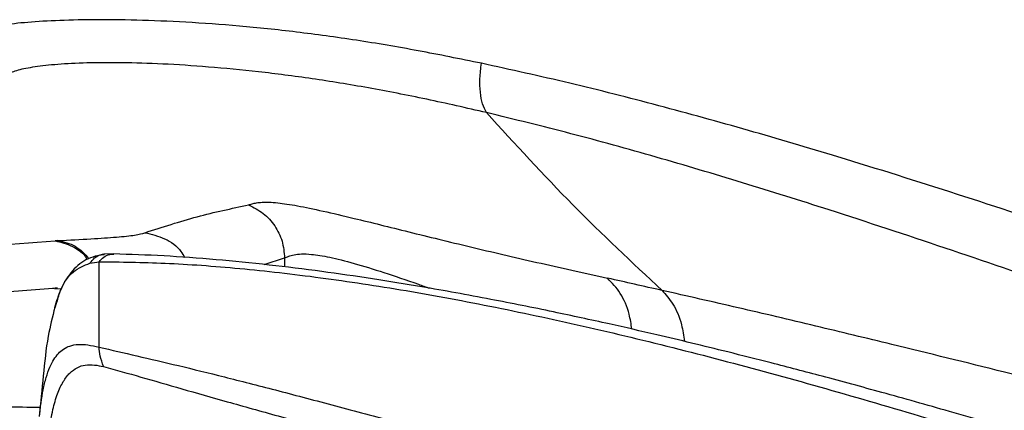
# Model space of a CAD drawing. Extents: x 935 to 1035, y 781 to 934.
# Drawn here: x 1022 to 1026, y 828 to 829 of the extents above; entities that cross this region are included whole.
import ezdxf

# ---------------------------------------------------------------- set-up
doc = ezdxf.new("R2010")
doc.units = 0
doc.header["$MEASUREMENT"] = 0
doc.layers.add('1', color=4, linetype='Continuous')

# ---------------------------------------------------------------- blocks, each defined once
blk = doc.blocks.new('2024 Envoy HL')
at = {"layer": '1', "color": 3, "linetype": 'Continuous', "lineweight": 25}
for p, q in [((87.2988, 29.2999), (87.2554, 29.2988)), ((87.1941, 29.2595), (87.2342, 29.266)), ((87.9544, 29.2539), (88.044, 29.2825)), ((88.044, 29.2825), (88.0434, 29.2434)), ((87.039, 29.1493), (87.069, 29.1481)), ((87.0426, 29.0659), (87.0498, 29.0887))]:
    blk.add_line(p, q, dxfattribs=at)
for points, knots in [([(88.9037, 30.1329), (88.8112, 30.1518), (88.6252, 30.1897), (88.3551, 30.2351), (88.093, 30.2711), (87.843, 30.2969), (87.6086, 30.3137), (87.3939, 30.3224), (87.2026, 30.3241), (87.0381, 30.3199), (86.9024, 30.311), (86.7968, 30.2983), (86.7178, 30.283), (86.6866, 30.2707), (86.671, 30.2645)], [0, 0, 0, 0, 0.079207, 0.15917, 0.239881, 0.321357, 0.403665, 0.486836, 0.570833, 0.655662, 0.741148, 0.827123, 0.913355, 1, 1, 1, 1]), ([(88.9263, 29.9173), (88.8386, 29.9374), (88.6627, 29.9777), (88.4077, 30.0271), (88.1615, 30.0671), (87.9273, 30.0972), (87.7082, 30.1182), (87.5078, 30.1309), (87.3294, 30.1363), (87.176, 30.1352), (87.0491, 30.1287), (86.95, 30.1177), (86.8757, 30.1032), (86.8459, 30.0912), (86.8309, 30.0852)], [0, 0, 0, 0, 0.0796712, 0.1596816, 0.24018, 0.3212866, 0.4031453, 0.4858129, 0.5693192, 0.6537768, 0.7391329, 0.8253588, 0.9122878, 1, 1, 1, 1]), ([(88.9263, 29.9173), (88.92, 29.9292), (88.9074, 29.953), (88.8979, 30.0054), (88.8955, 30.066), (88.901, 30.1106), (88.9037, 30.1329)], [0, 0, 0, 0, 0.25, 0.500001, 0.750003, 1, 1, 1, 1]), ([(92.0283, 29.2111), (91.8538, 29.2707), (91.5049, 29.3897), (90.9818, 29.562), (90.5029, 29.7126), (90.0678, 29.8414), (89.6765, 29.9495), (89.2859, 30.0491), (89.0316, 30.1049), (88.9037, 30.1329)], [0, 0, 0, 0, 0.164856, 0.329543, 0.494716, 0.619344, 0.744958, 0.871785, 1, 1, 1, 1]), ([(91.9517, 28.972), (91.7806, 29.032), (91.4393, 29.1518), (90.9289, 29.3266), (90.4636, 29.4802), (90.0428, 29.6125), (89.666, 29.7243), (89.2916, 29.8282), (89.0483, 29.8875), (88.9263, 29.9173)], [0, 0, 0, 0, 0.166659, 0.332517, 0.498186, 0.622704, 0.74774, 0.873467, 1, 1, 1, 1]), ([(89.6926, 29.1407), (89.5616, 29.2631), (89.2985, 29.5088), (89.0507, 29.7808), (88.9263, 29.9173)], [0, 0, 0, 0, 0.498073, 1, 1, 1, 1]), ([(87.4341, 29.3928), (87.5104, 29.4176), (87.6627, 29.467), (87.8123, 29.4986), (87.8869, 29.5144)], [0, 0, 0, 0, 0.501207, 1, 1, 1, 1]), ([(87.8869, 29.5144), (87.8921, 29.516), (87.9026, 29.5193), (87.9211, 29.5236), (87.9447, 29.5263), (87.9751, 29.5266), (88.0224, 29.5231), (88.0962, 29.512), (88.2083, 29.4887), (88.3672, 29.4512), (88.5811, 29.3979), (88.8516, 29.3314), (89.1416, 29.2638), (89.3505, 29.2172), (89.455, 29.1939)], [0, 0, 0, 0, 0.046733, 0.095592, 0.145011, 0.194956, 0.245358, 0.330063, 0.41513, 0.499998, 0.626264, 0.751293, 0.875591, 1, 1, 1, 1]), ([(87.8869, 29.5144), (87.9091, 29.5032), (87.9534, 29.4808), (88.0035, 29.4243), (88.0374, 29.3569), (88.0418, 29.3073), (88.044, 29.2825)], [0, 0, 0, 0, 0.250002, 0.5, 0.750003, 1, 1, 1, 1]), ([(87.0542, 29.3581), (87.1041, 29.3607), (87.2036, 29.3659), (87.314, 29.3736), (87.396, 29.3819), (87.4214, 29.3891), (87.4341, 29.3928)], [0, 0, 0, 0, 0.252243, 0.50276, 0.75182, 1, 1, 1, 1]), ([(87.4341, 29.3928), (87.4634, 29.3859), (87.522, 29.3721), (87.5829, 29.329), (87.6026, 29.2937), (87.6076, 29.2848)], [0, 0, 0, 0, 0.427953, 0.855909, 1, 1, 1, 1]), ([(84.5531, 28.9338), (84.7586, 28.9868), (85.1693, 29.0928), (85.7906, 29.2202), (86.4159, 29.3124), (86.8338, 29.3425), (87.0426, 29.3575)], [0, 0, 0, 0, 0.25063, 0.500756, 0.750519, 1, 1, 1, 1]), ([(87.0542, 29.3581), (87.0522, 29.358), (87.0484, 29.3578), (87.0445, 29.3576), (87.0426, 29.3575)], [0, 0, 0, 0, 0.499896, 1, 1, 1, 1]), ([(87.0426, 29.3575), (87.0678, 29.3512), (87.1182, 29.3386), (87.1669, 29.3034), (87.1812, 29.2766), (87.1815, 29.276)], [0, 0, 0, 0, 0.494317, 0.988629, 1, 1, 1, 1]), ([(87.0542, 29.3581), (87.0802, 29.3525), (87.1319, 29.3414), (87.1716, 29.2997), (87.1914, 29.2789)], [0, 0, 0, 0, 0.502674, 1, 1, 1, 1]), ([(87.2586, 29.299), (87.2302, 29.2935), (87.1749, 29.2828), (87.1101, 29.223), (87.0645, 29.1488), (87.0474, 29.0919), (87.0392, 29.0647)], [0, 0, 0, 0, 0.279005, 0.542968, 0.781975, 1, 1, 1, 1]), ([(87.1941, 29.2595), (87.2005, 29.2677), (87.2138, 29.2845), (87.2366, 29.2972), (87.2513, 29.2972), (87.2558, 29.2972)], [0, 0, 0, 0, 0.395959, 0.81725, 1, 1, 1, 1]), ([(87.2341, 29.266), (87.2406, 29.2733), (87.2538, 29.2882), (87.2771, 29.2994), (87.2924, 29.2988), (87.2985, 29.2986)], [0, 0, 0, 0, 0.364167, 0.748954, 1, 1, 1, 1]), ([(92.011, 28.2933), (91.8885, 28.3311), (91.6435, 28.4068), (91.2888, 28.5131), (90.9582, 28.6095), (90.6629, 28.6925), (90.4038, 28.7628), (90.1797, 28.8215), (89.9894, 28.8696), (89.8226, 28.9105), (89.6498, 28.9516), (89.4484, 28.9977), (89.2058, 29.0501), (88.9313, 29.1052), (88.6678, 29.1529), (88.4222, 29.1927), (88.1992, 29.225), (87.9698, 29.2534), (87.7388, 29.2763), (87.5089, 29.2934), (87.3699, 29.2977), (87.2985, 29.2999)], [0, 0, 0, 0, 0.068831, 0.137766, 0.200384, 0.256626, 0.306606, 0.349682, 0.386837, 0.418088, 0.448158, 0.489747, 0.539291, 0.59645, 0.661143, 0.708556, 0.759535, 0.814294, 0.872923, 0.934734, 1, 1, 1, 1]), ([(88.044, 29.2825), (88.0498, 29.2849), (88.0615, 29.2897), (88.084, 29.297), (88.1157, 29.3009), (88.1641, 29.2993), (88.2376, 29.2877), (88.3439, 29.261), (88.4757, 29.2203), (88.5887, 29.1824), (88.6608, 29.1561), (88.6769, 29.1502)], [0, 0, 0, 0, 0.102289, 0.205956, 0.308835, 0.411342, 0.547932, 0.684854, 0.82229, 0.960291, 1, 1, 1, 1]), ([(87.0498, 29.0887), (87.0551, 29.1079), (87.0711, 29.1658), (87.1195, 29.23), (87.1691, 29.2496), (87.1941, 29.2595)], [0, 0, 0, 0, 0.19715, 0.594017, 1, 1, 1, 1]), ([(87.234, 28.8926), (87.234, 28.9204), (87.234, 28.95), (87.234, 29.0089), (87.234, 29.062), (87.2341, 29.1261), (87.2343, 29.1919), (87.2343, 29.2354), (87.2343, 29.2661)], [0, 0, 0, 0, 0.223794, 0.237965, 0.472854, 0.650369, 0.753444, 1, 1, 1, 1]), ([(87.2342, 29.266), (87.3279, 29.265), (87.5158, 29.2629), (87.8439, 29.2394), (88.1967, 29.1993), (88.5715, 29.1423), (88.964, 29.0694), (89.3716, 28.9814), (89.7905, 28.8797), (90.2176, 28.7663), (90.6512, 28.6427), (91.0908, 28.51), (91.5346, 28.3708), (91.833, 28.275), (91.9819, 28.2271)], [0, 0, 0, 0, 0.083648, 0.167746, 0.251462, 0.334457, 0.417447, 0.500936, 0.584377, 0.667337, 0.750218, 0.833367, 0.916827, 1, 1, 1, 1]), ([(89.6926, 29.1407), (89.6525, 29.1497), (89.572, 29.1678), (89.4941, 29.1852), (89.455, 29.1939)], [0, 0, 0, 0, 0.499058, 1, 1, 1, 1]), ([(89.5608, 28.9716), (89.5575, 28.9937), (89.5485, 29.0533), (89.513, 29.1326), (89.4744, 29.1735), (89.455, 29.1939)], [0, 0, 0, 0, 0.227597, 0.613801, 1, 1, 1, 1]), ([(87.0529, 29.1509), (87.0457, 29.1504), (86.9889, 29.1461), (86.88, 29.1377), (86.7242, 29.1255), (86.5618, 29.1126), (86.3931, 29.0989), (86.218, 29.0843), (86.0375, 29.0691), (85.9149, 29.0584), (85.8533, 29.053)], [0, 0, 0, 0, 0.018577, 0.146065, 0.277491, 0.413499, 0.554334, 0.698568, 0.848423, 1, 1, 1, 1]), ([(91.6701, 28.6604), (91.5083, 28.7021), (91.1772, 28.7873), (90.7435, 28.8934), (90.3573, 28.9866), (90.0195, 29.0668), (89.8025, 29.1158), (89.6926, 29.1407)], [0, 0, 0, 0, 0.231219, 0.473338, 0.641463, 0.818382, 1, 1, 1, 1]), ([(89.6926, 29.1407), (89.7088, 29.1221), (89.7433, 29.0826), (89.7776, 29.0057), (89.7867, 28.9427), (89.7903, 28.918)], [0, 0, 0, 0, 0.349459, 0.744788, 1, 1, 1, 1]), ([(87.0405, 29.0665), (87.0301, 29.0249), (87.0057, 28.9276), (86.9903, 28.7671), (86.9784, 28.6498), (86.9724, 28.5906)], [0, 0, 0, 0, 0.269796, 0.631493, 1, 1, 1, 1]), ([(86.9732, 28.5905), (86.9779, 28.6306), (86.9851, 28.6921), (87.0024, 28.7611), (87.023, 28.8193), (87.0491, 28.8606), (87.0795, 28.8863), (87.1085, 28.9002), (87.1434, 28.9061), (87.1857, 28.904), (87.2173, 28.8965), (87.234, 28.8926)], [0, 0, 0, 0, 0.1584392, 0.2433597, 0.3267168, 0.4766062, 0.5574726, 0.6440919, 0.7545326, 0.8702695, 1, 1, 1, 1]), ([(87.234, 28.8926), (87.2881, 28.8803), (87.3964, 28.8558), (87.5782, 28.8131), (87.7782, 28.7638), (88.0006, 28.7071), (88.2457, 28.6421), (88.513, 28.5716), (88.7971, 28.4939), (89.1261, 28.4018), (89.4981, 28.2938), (89.909, 28.1693), (90.3227, 28.0384), (90.7374, 27.9015), (91.1517, 27.7598), (91.4268, 27.6613), (91.5642, 27.6121)], [0, 0, 0, 0, 0.06234, 0.124818, 0.187363, 0.250453, 0.313852, 0.376637, 0.439458, 0.502671, 0.586016, 0.668823, 0.751617, 0.834542, 0.917364, 1, 1, 1, 1]), ([(87.2539, 28.8079), (87.2481, 28.8239), (87.2362, 28.8561), (87.2347, 28.8803), (87.234, 28.8926)], [0, 0, 0, 0, 0.4969853, 1, 1, 1, 1]), ([(87.0163, 28.5324), (87.021, 28.5622), (87.0299, 28.618), (87.051, 28.6895), (87.0763, 28.7439), (87.1056, 28.7821), (87.1383, 28.8056), (87.1874, 28.8212), (87.2269, 28.8133), (87.2539, 28.8079)], [0, 0, 0, 0, 0.146336, 0.274476, 0.391485, 0.504321, 0.618702, 0.738434, 1, 1, 1, 1]), ([(87.2539, 28.8079), (87.3073, 28.7931), (87.4141, 28.7637), (87.5928, 28.7114), (87.7912, 28.6552), (88.0128, 28.593), (88.2585, 28.5256), (88.526, 28.4553), (88.8099, 28.3808), (89.1376, 28.2952), (89.5073, 28.1973), (89.9151, 28.0857), (90.3252, 27.9688), (90.7359, 27.846), (91.1459, 27.7176), (91.4175, 27.6263), (91.5533, 27.5807)], [0, 0, 0, 0, 0.062319, 0.124752, 0.187451, 0.250906, 0.314486, 0.37751, 0.44061, 0.503895, 0.587131, 0.669779, 0.75236, 0.835034, 0.917583, 1, 1, 1, 1]), ([(86.9763, 28.6292), (86.9249, 28.6297), (86.8092, 28.631), (86.6278, 28.6392), (86.4342, 28.651), (86.241, 28.6664), (86.0488, 28.6821), (85.9206, 28.6928), (85.8568, 28.6981)], [0, 0, 0, 0, 0.1384695, 0.3119253, 0.4848239, 0.6558818, 0.8288912, 1, 1, 1, 1])]:
    blk.add_open_spline(points, degree=3, knots=knots, dxfattribs=at)

msp = doc.modelspace()

# ---------------------------------------------------------------- block references
at = {"layer": '1'}
msp.add_blockref('2024 Envoy HL', (934.7706, 798.9553), dxfattribs=at)

doc.saveas('drawing.dxf')
